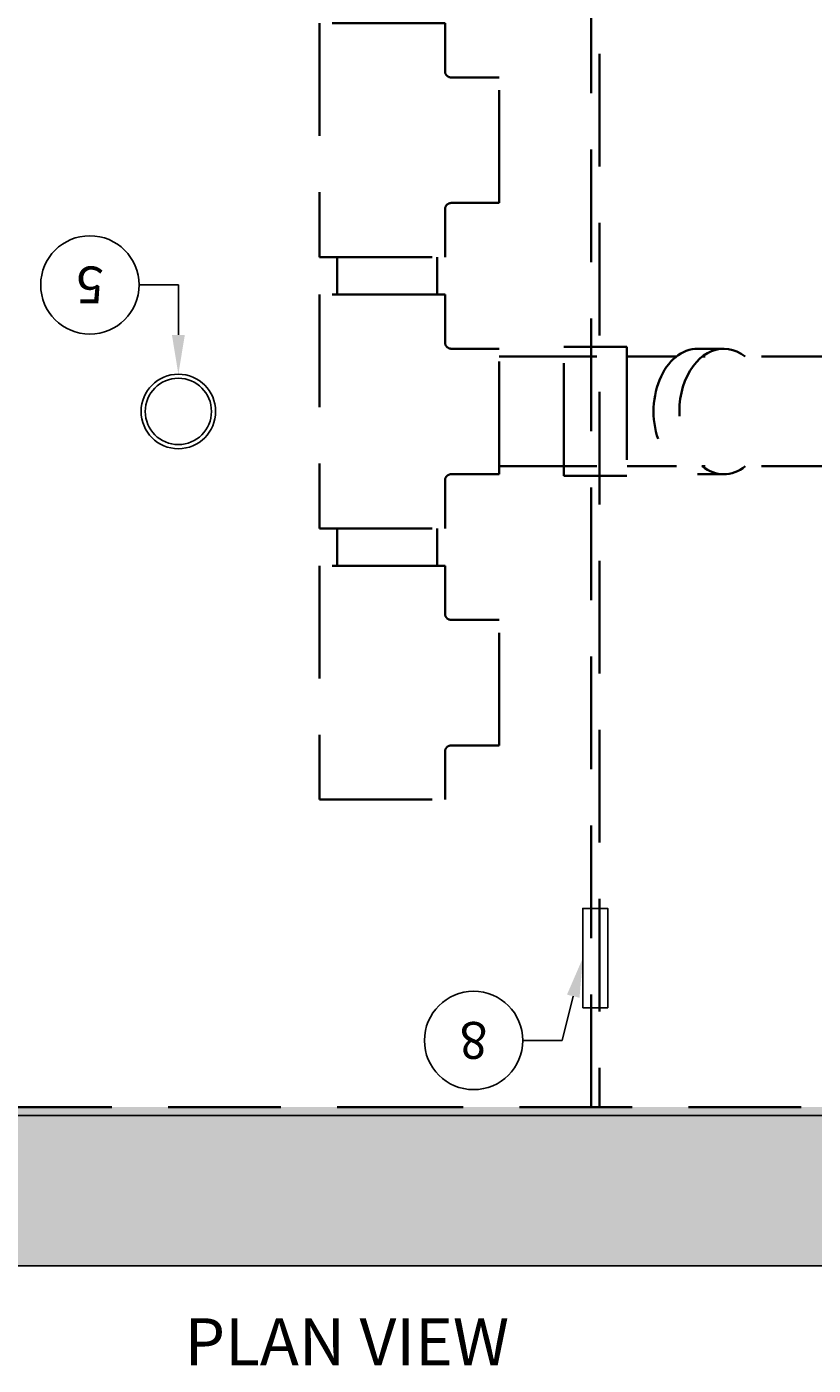
# Model space of a CAD drawing. Extents: x -1672 to -1252, y -14 to 530.
# Drawn here: x -1540 to -1488, y 378 to 467 of the extents above; entities that cross this region are included whole.
import ezdxf
from ezdxf import colors
from ezdxf.entities.mleader import LeaderData, LeaderLine
from ezdxf.enums import TextEntityAlignment as Align
from ezdxf.math import Vec2, Vec3

# ---------------------------------------------------------------- set-up
doc = ezdxf.new("R2010")
doc.units = 0
doc.header["$LTSCALE"] = 10
doc.header["$MEASUREMENT"] = 0
doc.linetypes.add('DASHED', pattern=[0.2067, 0.1654, -0.0413])
doc.linetypes.add('HIDDEN', pattern=[0.375, 0.25, -0.125])
doc.layers.get('0').update_dxf_attribs({"linetype": 'CONTINUOUS'})
for name, color, linetype in [('DIM', 1, 'CONTINUOUS'), ('PIPING-STD', 3, 'CONTINUOUS'), ('Sheet', 1, 'CONTINUOUS'), ('Tank', 6, 'CONTINUOUS')]:
    doc.layers.add(name, color=color, linetype=linetype)
doc.layers.add('Hidden (ANSI)', color=7, linetype='DASHED', lineweight=35)
doc.styles.add('COMPLEX', font='au101s01')
doc.styles.add('SIMPLEX', font='SIMPLEX', dxfattribs={"width": 0.8})
doc.styles.get("Standard").update_dxf_attribs({"font": 'SIMPLEX.SHX'})

# ---------------------------------------------------------------- blocks, each defined once
blk = doc.blocks.new('_TagCircle')
at = {"color": 0, "linetype": 'ByBlock', "lineweight": -2, "transparency": 16777216}
blk.add_circle((0, 0), 0.125, dxfattribs=at)
at = {"layer": 'DIM', "color": 0, "transparency": 16777216, "style": 'SIMPLEX'}
blk.add_attdef('TAGNUMBER', text='', height=0.09375, dxfattribs=at).set_placement((0, -0.046875), align=Align.CENTER)

msp = doc.modelspace()

# ---------------------------------------------------------------- hatches: boundary and pattern name
at = {"layer": 'DIM', "true_color": 0xc7c8ca}
h = msp.add_hatch(dxfattribs=at)
h.set_pattern_fill('AR-CONC', color=9)
h.set_pattern_definition([(50, (-1670.7186, 167.0836), (7.1726, -0.62752), [0.75, -8.25]), (355, (-1670.7186, 167.0836), (-1.38751, 7.52192), [0.6, -6.6]), (100.4514, (-1670.121, 167.031), (5.78509, 6.8944), [0.6374, -7.01142]), (46.1842, (-1670.719, 169.084), (10.67241, -1.6552), [1.125, -12.375]), (96.6356, (-1669.829, 168.946), (9.34662, 9.7412), [0.9561, -10.51714]), (351.184, (-1670.719, 169.084), (9.34662, 9.7412), [0.9, -9.9]), (21, (-1669.7186, 168.5836), (5.96907, -4.02619), [0.75, -8.25]), (326, (-1669.7186, 168.5836), (2.43315, 7.2515), [0.6, -6.6]), (71.4514, (-1669.221, 168.248), (8.40222, 3.22531), [0.6374, -7.01142]), (37.5, (-1670.7186, 167.0836), (0.121599, 3.328939), [0, -6.52, 0, -6.7, 0, -6.625]), (7.5, (-1670.7186, 167.0836), (2.630695, 3.944117), [0, -3.82, 0, -6.37, 0, -2.525]), (327.5, (-1672.9486, 167.0836), (5.338224, -0.225549), [0, -2.5, 0, -7.8, 0, -10.35]), (317.5, (-1673.9486, 167.0836), (5.83186, 1.00105), [0, -3.25, 0, -5.18, 0, -7.35])])
h.paths.add_polyline_path([(-1408.5821, 384.5537), (-1408.5821, 395.1156), (-1625.041, 395.1156), (-1625.041, 384.5537)])

# ---------------------------------------------------------------- linework, layer by layer
at = {"layer": 'DIM'}
msp.add_lwpolyline([(-1503.2624, 401.7306), (-1501.6086, 401.7306), (-1501.6086, 408.3456), (-1503.2624, 408.3456)], close=True, dxfattribs=at)
at = {"layer": 'DIM', "color": 9, "true_color": 0xc7c8ca}
msp.add_lwpolyline([(-1625.041, 394.7254), (-1625.041, 384.5537), (-1407.0911, 384.5537), (-1407.0911, 394.7254)], dxfattribs=at)
at = {"layer": 'Hidden (ANSI)', "color": 9, "linetype": 'HIDDEN', "ltscale": 3, "true_color": 0xc7c8ca}
for p, q in [((-1502.7111, 395.1156), (-1502.7111, 487.7256)), ((-1502.1599, 487.7256), (-1502.1599, 395.1156)), ((-1519.6127, 449.207), (-1519.6127, 451.6876)), ((-1512.9565, 449.207), (-1512.9565, 451.6876)), ((-1493.8853, 445.5969), (-1495.6061, 445.5969)), ((-1508.8221, 445.0726), (-1502.3232, 445.0726)), ((-1497.0369, 445.0726), (-1500.307, 445.0726)), ((-1483.8798, 445.0726), (-1495.3161, 445.0726)), ((-1508.8221, 437.7686), (-1502.3232, 437.7686)), ((-1497.0369, 437.7686), (-1500.307, 437.7686)), ((-1483.8798, 437.7686), (-1495.3161, 437.7686)), ((-1493.8853, 437.2443), (-1495.6061, 437.2443)), ((-1519.6127, 431.1536), (-1519.6127, 433.6342)), ((-1512.9565, 431.1536), (-1512.9565, 433.6342)), ((-1598.353, 395.1156), (-1515.4178, 395.1156)), ((-1432.4826, 395.1156), (-1515.4178, 395.1156))]:
    msp.add_line(p, q, dxfattribs=at)
for points in [[(-1512.4323, 451.6876), (-1512.4323, 454.8823, -0.4142136), (-1512.0168, 455.2978), (-1508.8221, 455.2978), (-1508.8221, 463.6503), (-1512.0168, 463.6503, -0.4142136), (-1512.4323, 464.0658), (-1512.4323, 467.2605), (-1520.7848, 467.2605), (-1520.7848, 451.6876)], [(-1512.4323, 433.6342), (-1512.4323, 436.8289, -0.4142136), (-1512.0168, 437.2443), (-1508.8221, 437.2443), (-1508.8221, 445.5969), (-1512.0168, 445.5969, -0.4142136), (-1512.4323, 446.0123), (-1512.4323, 449.207), (-1520.7848, 449.207), (-1520.7848, 433.6342)], [(-1512.4323, 415.5808), (-1512.4323, 418.7755, -0.4142136), (-1512.0168, 419.1909), (-1508.8221, 419.1909), (-1508.8221, 427.5435), (-1512.0168, 427.5435, -0.4142136), (-1512.4323, 427.9589), (-1512.4323, 431.1536), (-1520.7848, 431.1536), (-1520.7848, 415.5808)]]:
    msp.add_lwpolyline(points, format="xyb", close=True, dxfattribs=at)
msp.add_lwpolyline([(-1504.5305, 437.13), (-1504.5305, 445.7113), (-1500.3372, 445.7113), (-1500.3372, 437.13), (-1504.5305, 437.13)], dxfattribs=at)
for centre, start_param, end_param in [((-1495.6061, 441.4206), 6.2831853, 9.424778), ((-1493.8853, 441.4206), 5.7767353, 8.9183279), ((-1493.8853, 441.4206), 2.6351426, 3.6480427)]:
    msp.add_ellipse(centre, major_axis=(0, 4.1763), ratio=0.7062894, start_param=start_param, end_param=end_param, dxfattribs=at)
at = {"layer": 'PIPING-STD', "linetype": 'Continuous'}
for radius in [2.4806, 2.205]:
    msp.add_circle((-1530.1777, 441.4206), radius, dxfattribs=at)
at = {"layer": 'Tank'}
for p in [(-1594.7978, 394.5644), (-1436.0378, 394.5644)]:
    msp.add_line(p, (-1515.4178, 394.5644), dxfattribs=at)

# ---------------------------------------------------------------- texts
at = {"layer": 'Sheet', "color": 7, "style": 'COMPLEX'}
msp.add_text('%%UPLAN VIEW', height=3.125, dxfattribs=at).set_placement((-1529.767, 377.9339))

# ---------------------------------------------------------------- leaders
at = {"layer": 'DIM'}
ml = msp.add_multileader_block('Standard', dxfattribs=at)
ml.set_content('_TagCircle', color=256, scale=26.1835802)
ml.set_attribute('TAGNUMBER', '5', width=0)
ml.set_leader_properties()
ml.build(insert=Vec2(0, 0))
ml.multileader.update_dxf_attribs({"text_right_attachment_type": 6, "dogleg_length": 2, "arrow_head_size": 2.6184})
ctx = ml.context
ctx.base_point, ctx.char_height, ctx.arrow_head_size, ctx.landing_gap_size, ctx.plane_origin = Vec3(-1539.3391, 449.8422), 0.2357, 2.6184, 0.1178, Vec3(-1528.1521, 461.027)
ctx.right_attachment, ctx.text_align_type = 6, 2
notes = []
notes.append((ctx, [(0, (1, 1, 0), (-1530.1748, 449.8422), (-1, 0), 2.6184, [(0, [(-1530.1777, 443.9012)], 0, [])])]))
ctx.block.insert, ctx.block.rotation = Vec3(-1536.0661, 449.8422), 3.1415927
ml = msp.add_multileader_block('Standard', dxfattribs=at)
ml.set_content('_TagCircle', color=256, scale=26.1835802)
ml.set_attribute('TAGNUMBER', '8', width=0)
ml.set_leader_properties()
ml.build(insert=Vec2(0, 0))
ml.multileader.update_dxf_attribs({"text_right_attachment_type": 6, "dogleg_length": 2, "arrow_head_size": 2.6184})
ctx = ml.context
ctx.base_point, ctx.char_height, ctx.arrow_head_size, ctx.landing_gap_size, ctx.plane_origin = Vec3(-1513.8025, 399.5501), 0.2357, 2.6184, 0.1178, Vec3(-1500.7107, 410.6402)
ctx.right_attachment, ctx.text_align_type = 6, 2
notes.append((ctx, [(0, (1, 1, 0), (-1504.6382, 399.5501), (-1, 0), 2.6184, [(0, [(-1503.2624, 405.0381)], 0, [])])]))
ctx.block.insert, ctx.block.rotation = Vec3(-1510.5295, 399.5501), 3.1415927
for ctx, leaders in notes:
    for number, flags, end, landing, length, lines in leaders:
        leader = LeaderData()
        leader.index, (leader.has_last_leader_line, leader.has_dogleg_vector, leader.attachment_direction) = number, flags
        leader.last_leader_point, leader.dogleg_vector, leader.dogleg_length = Vec3(end), Vec3(landing), length
        for number, points, colour, breaks in lines:
            line = LeaderLine()
            line.index, line.vertices, line.color, line.breaks = number, Vec3.list(points), colors.encode_raw_color(colour), breaks
            leader.lines.append(line)
        ctx.leaders.append(leader)

doc.saveas('drawing.dxf')
